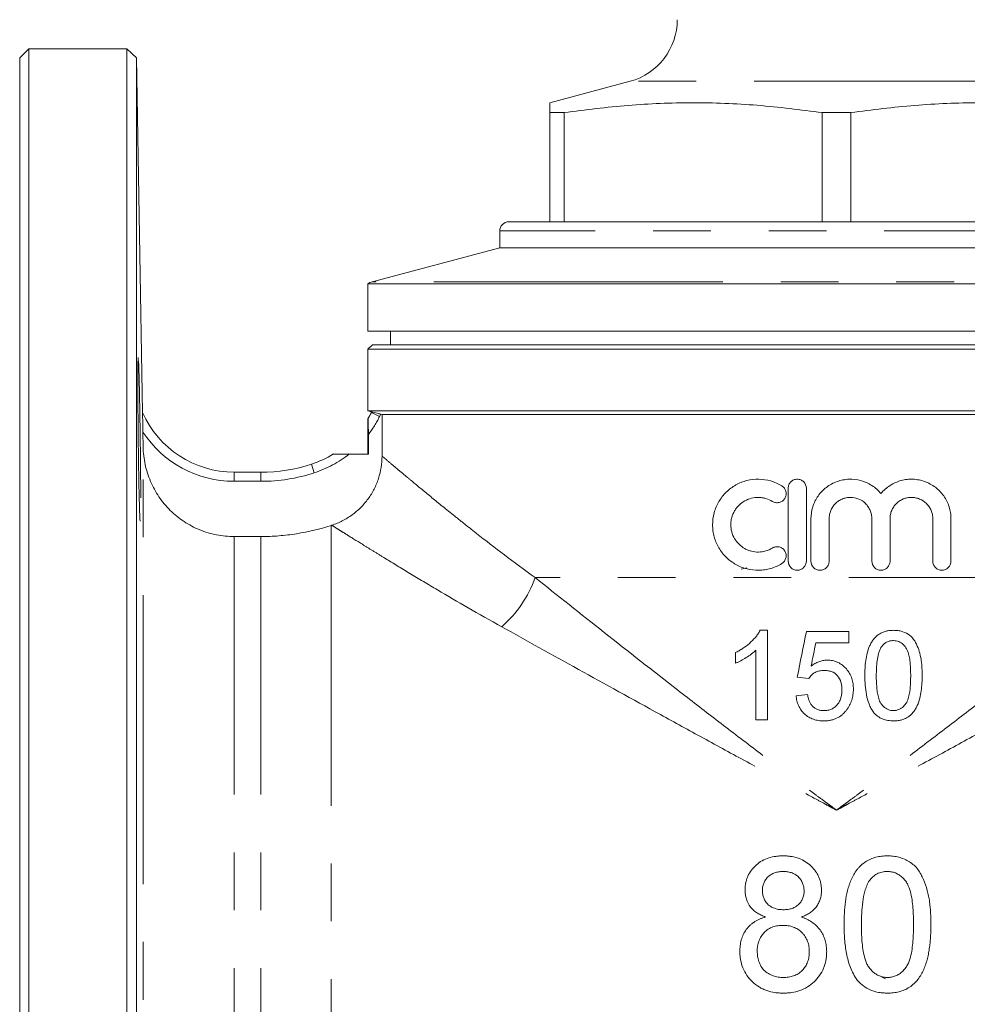
# Model space of a CAD drawing. Units: millimetres. Extents: x 182 to 217, y 91 to 253.
# Drawn here: x 182 to 202, y 205 to 227 of the extents above; entities that cross this region are included whole.
import ezdxf

# ---------------------------------------------------------------- set-up
doc = ezdxf.new("R2010")
doc.units = ezdxf.units.MM
doc.linetypes.add('PHANTOM', pattern=[12.7, 6.35, -1.27, 1.27, -1.27, 1.27, -1.27])

msp = doc.modelspace()

# ---------------------------------------------------------------- linework, layer by layer
at = {"color": 7, "linetype": 'Continuous', "lineweight": 15}
for p, q in [((181.787, 226.245), (181.587, 226.045)), ((183.944, 226.245), (181.787, 226.245)), ((181.787, 186.445), (181.787, 226.245)), ((184.151, 226.046), (183.944, 226.245)), ((183.944, 186.445), (183.944, 226.245)), ((181.587, 186.645), (181.587, 226.045)), ((184.287, 218.258), (184.151, 226.046)), ((184.151, 226.046), (184.151, 186.645)), ((195, 225.532), (193.237, 225.06)), ((193.552, 224.845), (193.237, 224.845)), ((193.237, 224.845), (193.237, 222.445)), ((193.552, 222.445), (193.552, 224.845)), ((199.223, 224.845), (199.223, 222.445)), ((199.852, 224.845), (199.223, 224.845)), ((199.852, 222.445), (199.852, 224.845)), ((206.737, 222.445), (192.337, 222.445)), ((192.137, 222.245), (192.137, 221.876)), ((192.137, 221.876), (189.334, 221.125)), ((206.937, 221.876), (192.137, 221.876)), ((189.237, 221.085), (189.237, 220.045)), ((189.237, 221.085), (209.837, 221.085)), ((189.237, 220.045), (199.537, 220.045)), ((189.737, 220.045), (189.737, 219.745)), ((199.537, 220.045), (209.837, 220.045)), ((189.337, 219.745), (189.237, 219.645)), ((209.737, 219.745), (189.337, 219.745)), ((189.237, 219.645), (189.237, 218.292)), ((209.837, 219.645), (189.237, 219.645)), ((184.287, 218.258), (184.287, 218.258)), ((189.237, 218.292), (189.322, 218.269)), ((189.237, 218.292), (199.537, 218.292)), ((189.317, 218.258), (189.323, 218.27)), ((189.521, 218.219), (189.55, 218.212)), ((209.525, 218.212), (189.55, 218.212)), ((189.55, 218.212), (189.55, 217.301)), ((199.537, 218.292), (209.837, 218.292)), ((189.237, 218.119), (189.237, 217.345)), ((184.294, 217.828), (184.3, 217.499)), ((189.249, 217.773), (189.249, 217.345)), ((189.249, 217.345), (188.831, 217.345)), ((186.3, 216.945), (186.888, 216.945)), ((198.475, 214.992), (198.475, 216.592)), ((198.875, 216.592), (198.875, 214.992)), ((198.975, 214.992), (198.975, 215.922)), ((199.375, 215.922), (199.375, 214.992)), ((200.314, 214.992), (200.314, 215.922)), ((200.714, 215.922), (200.714, 214.992)), ((201.653, 214.992), (201.653, 215.922)), ((202.053, 215.922), (202.053, 214.992)), ((186.3, 215.532), (186.888, 215.532)), ((198.019, 213.473), (197.857, 213.473)), ((199.807, 213.447), (198.875, 213.447)), ((199.081, 213.196), (199.807, 213.196)), ((197.767, 211.508), (198.019, 211.508)), ((200.614, 205.818), (200.511, 205.872))]:
    msp.add_line(p, q, dxfattribs=at)
at = {"color": 8, "linetype": 'PHANTOM', "lineweight": 0}
for p, q in [((204.075, 225.532), (195, 225.532)), ((206.937, 222.245), (192.137, 222.245)), ((209.741, 221.125), (189.334, 221.125)), ((184.287, 218.258), (184.287, 218.258)), ((189.317, 218.258), (189.496, 218.169)), ((189.521, 218.219), (189.496, 218.169)), ((184.3, 195.197), (184.3, 217.499)), ((186.3, 216.945), (186.3, 216.745)), ((186.888, 216.945), (186.888, 216.745)), ((187.999, 217.121), (188.061, 216.931)), ((186.888, 216.745), (186.3, 216.745)), ((188.431, 196.921), (188.431, 215.776)), ((186.3, 197.165), (186.3, 215.532)), ((186.888, 197.165), (186.888, 215.532)), ((206.161, 214.63), (192.913, 214.63))]:
    msp.add_line(p, q, dxfattribs=at)
at = {"color": 7, "linetype": 'Continuous', "lineweight": 15}
for centre, radius, start, end in [((194.637, 226.884), 1.4, 285, 0), ((192.337, 222.245), 0.2, 90, 180), ((189.437, 220.739), 0.4, 105, 120), ((186.3, 219.145), 2.199, 203.7719, 270), ((187.306, 219.257), 2.245, 329.5523, 333.5961), ((187.306, 219.257), 2.245, 287.9698, 301.6497), ((186.888, 220.545), 3.6, 270, 287.9698)]:
    msp.add_arc(centre, radius, start, end, dxfattribs=at)
at = {"color": 8, "linetype": 'PHANTOM', "lineweight": 0}
for centre, radius, start, end in [((187.306, 219.257), 2.445, 322.6321, 333.5961), ((186.3, 219.145), 2.399, 213.2988, 270), ((187.306, 219.257), 2.445, 287.9698, 308.589), ((186.888, 220.545), 3.8, 270, 287.9698), ((190.489, 215.486), 2.571, 311.1455, 340.5702)]:
    msp.add_arc(centre, radius, start, end, dxfattribs=at)
at = {"color": 7, "linetype": 'Continuous', "lineweight": 15}
for points, knots in [([(193.237, 225.053), (193.237, 225.055), (193.237, 225.07), (193.237, 225.006), (193.237, 224.899), (193.237, 224.845)], [0, 0, 0, 0, 0.081855, 0.540882, 1, 1, 1, 1]), ([(193.552, 224.845), (194.019, 224.904), (194.954, 225.022), (196.372, 225.078), (197.798, 225.025), (198.748, 224.905), (199.223, 224.845)], [0, 0, 0, 0, 0.248013, 0.495968, 0.747953, 1, 1, 1, 1]), ([(199.852, 224.845), (200.319, 224.904), (201.254, 225.022), (202.672, 225.078), (204.098, 225.025), (205.048, 224.905), (205.523, 224.845)], [0, 0, 0, 0, 0.248013, 0.495968, 0.747953, 1, 1, 1, 1]), ([(184.193, 219.458), (184.193, 219.458), (184.19, 219.492), (184.187, 219.372), (184.184, 219.09), (184.185, 218.622), (184.188, 218.053), (184.195, 217.437), (184.204, 216.848), (184.214, 216.346), (184.225, 216.007), (184.233, 215.848), (184.236, 215.874), (184.237, 215.88)], [0, 0, 0, 0, 0.001694, 0.109099, 0.216489, 0.32387, 0.431248, 0.538632, 0.646027, 0.753435, 0.860855, 0.968278, 1, 1, 1, 1]), ([(184.247, 216.386), (184.247, 216.544), (184.246, 216.858), (184.24, 217.458), (184.231, 218.07), (184.221, 218.642), (184.21, 219.088), (184.202, 219.349), (184.199, 219.382), (184.198, 219.39)], [0, 0, 0, 0, 0.158712, 0.317423, 0.476149, 0.634904, 0.793679, 0.952461, 1, 1, 1, 1]), ([(184.294, 217.828), (184.294, 217.87), (184.293, 217.911), (184.292, 217.993), (184.291, 218.033), (184.29, 218.113), (184.289, 218.151), (184.288, 218.203), (184.288, 218.22), (184.287, 218.246), (184.287, 218.257), (184.287, 218.258)], [0, 0, 0, 0, 0.25, 0.25, 0.5, 0.5, 0.75, 0.75, 0.875, 0.875, 1, 1, 1, 1]), ([(189.323, 218.27), (189.323, 218.27), (189.328, 218.269), (189.349, 218.264), (189.364, 218.26), (189.4, 218.251), (189.422, 218.245), (189.47, 218.233), (189.495, 218.226), (189.521, 218.219)], [0, 0, 0, 0, 0.25, 0.25, 0.5, 0.5, 0.75, 0.75, 1, 1, 1, 1]), ([(189.242, 218.119), (189.242, 218.12), (189.243, 218.116), (189.244, 218.1), (189.244, 218.088), (189.245, 218.062), (189.246, 218.048), (189.247, 218.017), (189.247, 218.001), (189.248, 217.951), (189.249, 217.916), (189.249, 217.845), (189.249, 217.809), (189.249, 217.773)], [0, 0, 0, 0, 0.125, 0.125, 0.25, 0.25, 0.375, 0.375, 0.5, 0.5, 0.75, 0.75, 1, 1, 1, 1]), ([(184.3, 217.499), (184.301, 217.434), (184.306, 217.369), (184.321, 217.24), (184.342, 217.113), (184.375, 216.988), (184.414, 216.865), (184.437, 216.804), (184.514, 216.624), (184.576, 216.511), (184.685, 216.352), (184.724, 216.3), (184.807, 216.2), (184.851, 216.152), (184.944, 216.061), (184.993, 216.018), (185.094, 215.936), (185.147, 215.897), (185.309, 215.79), (185.423, 215.73), (185.662, 215.632), (185.788, 215.594), (186.042, 215.544), (186.17, 215.532), (186.3, 215.532)], [0, 0, 0, 0, 0.0625, 0.0625, 0.125, 0.1875, 0.1875, 0.25, 0.25, 0.375, 0.375, 0.4375, 0.4375, 0.5, 0.5, 0.5625, 0.5625, 0.625, 0.625, 0.75, 0.75, 0.875, 0.875, 1, 1, 1, 1]), ([(188.831, 217.345), (188.795, 217.345), (188.759, 217.345), (188.689, 217.345), (188.654, 217.345), (188.588, 217.345), (188.556, 217.345), (188.517, 217.345), (188.506, 217.345), (188.489, 217.345), (188.484, 217.345), (188.484, 217.345)], [0, 0, 0, 0, 0.25, 0.25, 0.5, 0.5, 0.75, 0.75, 0.875, 0.875, 1, 1, 1, 1]), ([(189.55, 217.301), (189.55, 217.132), (189.524, 216.967), (189.446, 216.727), (189.414, 216.65), (189.338, 216.501), (189.295, 216.43), (189.221, 216.328), (189.194, 216.295), (189.14, 216.231), (189.111, 216.2), (189.023, 216.112), (188.96, 216.058), (188.824, 215.959), (188.752, 215.915), (188.603, 215.839), (188.525, 215.807), (188.445, 215.781)], [0, 0, 0, 0, 0.25, 0.25, 0.375, 0.375, 0.5, 0.5, 0.5625, 0.5625, 0.625, 0.625, 0.75, 0.75, 0.875, 0.875, 1, 1, 1, 1]), ([(198.335, 214.938), (198.258, 214.891), (198.177, 214.856), (198.05, 214.819), (198.006, 214.809), (197.919, 214.796), (197.875, 214.793), (197.744, 214.79), (197.655, 214.801), (197.528, 214.833), (197.486, 214.846), (197.405, 214.878), (197.365, 214.897), (197.25, 214.961), (197.18, 215.013), (197.085, 215.106), (197.055, 215.139), (197.001, 215.208), (196.976, 215.244), (196.909, 215.358), (196.873, 215.441), (196.838, 215.569), (196.829, 215.613), (196.817, 215.701), (196.814, 215.747), (196.814, 215.88), (196.826, 215.969), (196.873, 216.142), (196.907, 216.223), (196.975, 216.338), (197, 216.375), (197.055, 216.444), (197.084, 216.477), (197.147, 216.538), (197.18, 216.567), (197.251, 216.62), (197.288, 216.643), (197.364, 216.686), (197.403, 216.705), (197.485, 216.737), (197.527, 216.751), (197.654, 216.783), (197.741, 216.793), (197.919, 216.79), (198.006, 216.777), (198.133, 216.741), (198.175, 216.725), (198.257, 216.689), (198.296, 216.669), (198.335, 216.646)], [0, 0, 0, 0, 0.0625, 0.0625, 0.09375, 0.09375, 0.125, 0.125, 0.1875, 0.1875, 0.21875, 0.21875, 0.25, 0.25, 0.3125, 0.3125, 0.34375, 0.34375, 0.375, 0.375, 0.4375, 0.4375, 0.46875, 0.46875, 0.5, 0.5, 0.5625, 0.5625, 0.625, 0.625, 0.65625, 0.65625, 0.6875, 0.6875, 0.71875, 0.71875, 0.75, 0.75, 0.78125, 0.78125, 0.8125, 0.8125, 0.875, 0.875, 0.9375, 0.9375, 0.96875, 0.96875, 1, 1, 1, 1]), ([(198.475, 216.592), (198.475, 216.618), (198.48, 216.644), (198.5, 216.693), (198.515, 216.715), (198.552, 216.752), (198.574, 216.767), (198.622, 216.787), (198.648, 216.792), (198.7, 216.792), (198.727, 216.787), (198.775, 216.767), (198.797, 216.752), (198.853, 216.696), (198.875, 216.645), (198.875, 216.592)], [0, 0, 0, 0, 0.125, 0.125, 0.25, 0.25, 0.375, 0.375, 0.5, 0.5, 0.625, 0.625, 0.75, 0.75, 1, 1, 1, 1]), ([(198.975, 215.922), (198.975, 216.012), (198.988, 216.099), (199.028, 216.227), (199.045, 216.268), (199.084, 216.348), (199.107, 216.386), (199.158, 216.458), (199.187, 216.493), (199.248, 216.557), (199.281, 216.586), (199.351, 216.64), (199.389, 216.665), (199.467, 216.707), (199.508, 216.725), (199.591, 216.755), (199.634, 216.767), (199.722, 216.784), (199.766, 216.789), (199.898, 216.795), (199.988, 216.784), (200.116, 216.749), (200.157, 216.735), (200.239, 216.698), (200.278, 216.677), (200.352, 216.629), (200.388, 216.603), (200.454, 216.544), (200.485, 216.511), (200.514, 216.477)], [0, 0, 0, 0, 0.125, 0.125, 0.1875, 0.1875, 0.25, 0.25, 0.3125, 0.3125, 0.375, 0.375, 0.4375, 0.4375, 0.5, 0.5, 0.5625, 0.5625, 0.625, 0.625, 0.75, 0.75, 0.8125, 0.8125, 0.875, 0.875, 0.9375, 0.9375, 1, 1, 1, 1]), ([(200.514, 216.477), (200.571, 216.547), (200.638, 216.605), (200.751, 216.678), (200.791, 216.699), (200.872, 216.735), (200.913, 216.75), (200.999, 216.773), (201.043, 216.782), (201.131, 216.791), (201.175, 216.793), (201.263, 216.789), (201.308, 216.784), (201.394, 216.767), (201.436, 216.755), (201.519, 216.726), (201.56, 216.707), (201.637, 216.665), (201.674, 216.641), (201.779, 216.562), (201.842, 216.497), (201.918, 216.389), (201.941, 216.351), (201.981, 216.271), (201.998, 216.229), (202.025, 216.144), (202.035, 216.101), (202.049, 216.013), (202.053, 215.967), (202.053, 215.922)], [0, 0, 0, 0, 0.125, 0.125, 0.1875, 0.1875, 0.25, 0.25, 0.3125, 0.3125, 0.375, 0.375, 0.4375, 0.4375, 0.5, 0.5, 0.5625, 0.5625, 0.625, 0.625, 0.75, 0.75, 0.8125, 0.8125, 0.875, 0.875, 0.9375, 0.9375, 1, 1, 1, 1]), ([(198.335, 216.646), (198.357, 216.632), (198.377, 216.614), (198.407, 216.571), (198.419, 216.547), (198.431, 216.496), (198.432, 216.469), (198.424, 216.418), (198.415, 216.392), (198.387, 216.348), (198.369, 216.328), (198.327, 216.297), (198.303, 216.286), (198.251, 216.274), (198.225, 216.273), (198.174, 216.281), (198.149, 216.29), (198.126, 216.304)], [0, 0, 0, 0, 0.125, 0.125, 0.25, 0.25, 0.375, 0.375, 0.5, 0.5, 0.625, 0.625, 0.75, 0.75, 0.875, 0.875, 1, 1, 1, 1]), ([(198.126, 216.304), (198.081, 216.332), (198.032, 216.353), (197.956, 216.375), (197.93, 216.381), (197.878, 216.389), (197.851, 216.391), (197.773, 216.393), (197.719, 216.387), (197.618, 216.361), (197.568, 216.342), (197.476, 216.29), (197.434, 216.259), (197.377, 216.204), (197.359, 216.184), (197.326, 216.142), (197.311, 216.12), (197.271, 216.052), (197.249, 216.002), (197.228, 215.925), (197.223, 215.899), (197.216, 215.846), (197.214, 215.819), (197.214, 215.739), (197.221, 215.686), (197.249, 215.582), (197.27, 215.533), (197.311, 215.464), (197.326, 215.442), (197.358, 215.4), (197.376, 215.381), (197.433, 215.325), (197.476, 215.293), (197.544, 215.255), (197.568, 215.244), (197.617, 215.224), (197.643, 215.216), (197.719, 215.197), (197.771, 215.191), (197.878, 215.193), (197.93, 215.201), (198.031, 215.23), (198.081, 215.252), (198.126, 215.28)], [0, 0, 0, 0, 0.0625, 0.0625, 0.09375, 0.09375, 0.125, 0.125, 0.1875, 0.1875, 0.25, 0.25, 0.3125, 0.3125, 0.34375, 0.34375, 0.375, 0.375, 0.4375, 0.4375, 0.46875, 0.46875, 0.5, 0.5, 0.5625, 0.5625, 0.625, 0.625, 0.65625, 0.65625, 0.6875, 0.6875, 0.75, 0.75, 0.78125, 0.78125, 0.8125, 0.8125, 0.875, 0.875, 0.9375, 0.9375, 1, 1, 1, 1]), ([(200.314, 215.922), (200.314, 215.953), (200.311, 215.984), (200.299, 216.044), (200.29, 216.074), (200.266, 216.13), (200.252, 216.157), (200.218, 216.208), (200.198, 216.233), (200.133, 216.298), (200.081, 216.333), (199.968, 216.379), (199.906, 216.392), (199.814, 216.392), (199.783, 216.389), (199.723, 216.377), (199.693, 216.368), (199.637, 216.345), (199.609, 216.33), (199.558, 216.296), (199.534, 216.277), (199.49, 216.233), (199.471, 216.209), (199.437, 216.158), (199.422, 216.131), (199.399, 216.074), (199.39, 216.044), (199.378, 215.984), (199.375, 215.953), (199.375, 215.922)], [0, 0, 0, 0, 0.0625, 0.0625, 0.125, 0.125, 0.1875, 0.1875, 0.25, 0.25, 0.375, 0.375, 0.5, 0.5, 0.5625, 0.5625, 0.625, 0.625, 0.6875, 0.6875, 0.75, 0.75, 0.8125, 0.8125, 0.875, 0.875, 0.9375, 0.9375, 1, 1, 1, 1]), ([(201.653, 215.922), (201.653, 215.953), (201.65, 215.984), (201.638, 216.045), (201.629, 216.075), (201.605, 216.132), (201.59, 216.159), (201.556, 216.21), (201.536, 216.234), (201.471, 216.298), (201.419, 216.333), (201.335, 216.368), (201.305, 216.377), (201.245, 216.389), (201.215, 216.392), (201.154, 216.392), (201.123, 216.389), (201.063, 216.377), (201.034, 216.369), (200.977, 216.345), (200.95, 216.331), (200.899, 216.297), (200.875, 216.278), (200.831, 216.234), (200.811, 216.21), (200.777, 216.159), (200.762, 216.132), (200.738, 216.075), (200.729, 216.045), (200.717, 215.985), (200.714, 215.953), (200.714, 215.922)], [0, 0, 0, 0, 0.0625, 0.0625, 0.125, 0.125, 0.1875, 0.1875, 0.25, 0.25, 0.375, 0.375, 0.4375, 0.4375, 0.5, 0.5, 0.5625, 0.5625, 0.625, 0.625, 0.6875, 0.6875, 0.75, 0.75, 0.8125, 0.8125, 0.875, 0.875, 0.9375, 0.9375, 1, 1, 1, 1]), ([(186.888, 215.532), (187.019, 215.532), (187.15, 215.537), (187.412, 215.558), (187.543, 215.573), (187.931, 215.635), (188.184, 215.696), (188.431, 215.776)], [0, 0, 0, 0, 0.25, 0.25, 0.5, 0.5, 1, 1, 1, 1]), ([(198.126, 215.28), (198.149, 215.293), (198.173, 215.302), (198.225, 215.31), (198.252, 215.309), (198.302, 215.297), (198.326, 215.286), (198.369, 215.256), (198.387, 215.236), (198.414, 215.192), (198.424, 215.166), (198.432, 215.114), (198.431, 215.088), (198.413, 215.011), (198.38, 214.966), (198.335, 214.938)], [0, 0, 0, 0, 0.125, 0.125, 0.25, 0.25, 0.375, 0.375, 0.5, 0.5, 0.625, 0.625, 0.75, 0.75, 1, 1, 1, 1]), ([(198.875, 214.992), (198.875, 214.965), (198.869, 214.939), (198.849, 214.891), (198.834, 214.869), (198.797, 214.832), (198.775, 214.817), (198.727, 214.797), (198.701, 214.792), (198.649, 214.792), (198.622, 214.797), (198.574, 214.817), (198.552, 214.832), (198.496, 214.887), (198.475, 214.939), (198.475, 214.992)], [0, 0, 0, 0, 0.125, 0.125, 0.25, 0.25, 0.375, 0.375, 0.5, 0.5, 0.625, 0.625, 0.75, 0.75, 1, 1, 1, 1]), ([(199.375, 214.992), (199.375, 214.965), (199.369, 214.939), (199.349, 214.891), (199.334, 214.869), (199.297, 214.832), (199.275, 214.817), (199.227, 214.797), (199.201, 214.792), (199.149, 214.792), (199.122, 214.797), (199.074, 214.817), (199.052, 214.832), (198.996, 214.888), (198.975, 214.939), (198.975, 214.992)], [0, 0, 0, 0, 0.125, 0.125, 0.25, 0.25, 0.375, 0.375, 0.5, 0.5, 0.625, 0.625, 0.75, 0.75, 1, 1, 1, 1]), ([(200.714, 214.992), (200.714, 214.965), (200.708, 214.939), (200.688, 214.891), (200.673, 214.869), (200.637, 214.832), (200.614, 214.817), (200.566, 214.797), (200.54, 214.792), (200.488, 214.792), (200.462, 214.797), (200.413, 214.817), (200.391, 214.831), (200.335, 214.887), (200.314, 214.939), (200.314, 214.992)], [0, 0, 0, 0, 0.125, 0.125, 0.25, 0.25, 0.375, 0.375, 0.5, 0.5, 0.625, 0.625, 0.75, 0.75, 1, 1, 1, 1]), ([(202.053, 214.992), (202.053, 214.965), (202.047, 214.939), (202.027, 214.89), (202.012, 214.868), (201.975, 214.831), (201.953, 214.817), (201.905, 214.797), (201.879, 214.792), (201.827, 214.792), (201.802, 214.797), (201.753, 214.816), (201.731, 214.831), (201.694, 214.868), (201.679, 214.89), (201.658, 214.939), (201.653, 214.965), (201.653, 214.992)], [0, 0, 0, 0, 0.125, 0.125, 0.25, 0.25, 0.375, 0.375, 0.5, 0.5, 0.625, 0.625, 0.75, 0.75, 0.875, 0.875, 1, 1, 1, 1]), ([(197.566, 214.847), (197.546, 214.842), (197.504, 214.83), (197.463, 214.819), (197.442, 214.813)], [0, 0, 0, 0, 0.499606, 1, 1, 1, 1]), ([(197.857, 213.473), (197.842, 213.445), (197.827, 213.417), (197.793, 213.366), (197.774, 213.341), (197.715, 213.27), (197.67, 213.227), (197.577, 213.145), (197.527, 213.107), (197.449, 213.056), (197.423, 213.04), (197.369, 213.01), (197.341, 212.996), (197.314, 212.982)], [0, 0, 0, 0, 0.125, 0.125, 0.25, 0.25, 0.5, 0.5, 0.75, 0.75, 0.875, 0.875, 1, 1, 1, 1]), ([(198.019, 211.508), (198.019, 211.671), (198.019, 211.834), (198.019, 212.161), (198.019, 212.325), (198.019, 212.817), (198.019, 213.145), (198.019, 213.473)], [0, 0, 0, 0, 0.25, 0.25, 0.5, 0.5, 1, 1, 1, 1]), ([(200.789, 213.473), (200.762, 213.472), (200.734, 213.471), (200.679, 213.465), (200.652, 213.46), (200.598, 213.447), (200.572, 213.438), (200.52, 213.416), (200.496, 213.403), (200.449, 213.373), (200.427, 213.355), (200.386, 213.317), (200.367, 213.297), (200.333, 213.252), (200.317, 213.229), (200.289, 213.181), (200.276, 213.156), (200.242, 213.08), (200.225, 213.027), (200.197, 212.919), (200.187, 212.864), (200.173, 212.754), (200.167, 212.699), (200.161, 212.588), (200.16, 212.533), (200.16, 212.477)], [0, 0, 0, 0, 0.0625, 0.0625, 0.125, 0.125, 0.1875, 0.1875, 0.25, 0.25, 0.3125, 0.3125, 0.375, 0.375, 0.4375, 0.4375, 0.5, 0.5, 0.625, 0.625, 0.75, 0.75, 0.875, 0.875, 1, 1, 1, 1]), ([(201.419, 212.477), (201.419, 212.532), (201.418, 212.587), (201.412, 212.697), (201.408, 212.752), (201.393, 212.86), (201.382, 212.914), (201.353, 213.021), (201.335, 213.075), (201.291, 213.178), (201.265, 213.228), (201.198, 213.319), (201.156, 213.357), (201.061, 213.417), (201.009, 213.438), (200.928, 213.46), (200.9, 213.465), (200.845, 213.471), (200.817, 213.472), (200.789, 213.473)], [0, 0, 0, 0, 0.125, 0.125, 0.25, 0.25, 0.375, 0.375, 0.5, 0.5, 0.625, 0.625, 0.75, 0.75, 0.875, 0.875, 0.9375, 0.9375, 1, 1, 1, 1]), ([(199.807, 213.196), (199.807, 213.238), (199.807, 213.28), (199.807, 213.364), (199.807, 213.405), (199.807, 213.447)], [0, 0, 0, 0, 0.5, 0.5, 1, 1, 1, 1]), ([(200.525, 213.111), (200.541, 213.131), (200.558, 213.151), (200.595, 213.184), (200.616, 213.199), (200.661, 213.223), (200.685, 213.232), (200.723, 213.241), (200.735, 213.243), (200.761, 213.245), (200.774, 213.246), (200.787, 213.246)], [0, 0, 0, 0, 0.25, 0.25, 0.5, 0.5, 0.75, 0.75, 0.875, 0.875, 1, 1, 1, 1]), ([(200.787, 213.246), (200.807, 213.245), (200.827, 213.244), (200.866, 213.238), (200.885, 213.232), (200.942, 213.21), (200.975, 213.188), (201.034, 213.133), (201.059, 213.101), (201.098, 213.03), (201.111, 212.992), (201.132, 212.915), (201.14, 212.875), (201.151, 212.796), (201.155, 212.756), (201.162, 212.677), (201.164, 212.637), (201.167, 212.557), (201.167, 212.518), (201.167, 212.478)], [0, 0, 0, 0, 0.0625, 0.0625, 0.125, 0.125, 0.25, 0.25, 0.375, 0.375, 0.5, 0.5, 0.625, 0.625, 0.75, 0.75, 0.875, 0.875, 1, 1, 1, 1]), ([(197.314, 212.749), (197.335, 212.758), (197.355, 212.766), (197.396, 212.785), (197.416, 212.795), (197.475, 212.827), (197.514, 212.85), (197.591, 212.897), (197.628, 212.923), (197.683, 212.964), (197.7, 212.978), (197.734, 213.007), (197.751, 213.023), (197.767, 213.039)], [0, 0, 0, 0, 0.125, 0.125, 0.25, 0.25, 0.5, 0.5, 0.75, 0.75, 0.875, 0.875, 1, 1, 1, 1]), ([(197.767, 213.039), (197.767, 212.783), (197.767, 212.527), (197.767, 212.017), (197.767, 211.761), (197.767, 211.508)], [0, 0, 0, 0, 0.5, 0.5, 1, 1, 1, 1]), ([(200.412, 212.478), (200.412, 212.532), (200.413, 212.586), (200.418, 212.695), (200.423, 212.749), (200.437, 212.857), (200.447, 212.91), (200.469, 212.989), (200.478, 213.014), (200.498, 213.064), (200.511, 213.088), (200.525, 213.111)], [0, 0, 0, 0, 0.25, 0.25, 0.5, 0.5, 0.75, 0.75, 0.875, 0.875, 1, 1, 1, 1]), ([(197.314, 212.982), (197.314, 212.943), (197.314, 212.904), (197.314, 212.827), (197.314, 212.788), (197.314, 212.749)], [0, 0, 0, 0, 0.5, 0.5, 1, 1, 1, 1]), ([(199.331, 212.818), (199.315, 212.817), (199.3, 212.817), (199.268, 212.814), (199.252, 212.812), (199.205, 212.803), (199.175, 212.794), (199.116, 212.771), (199.087, 212.757), (199.032, 212.725), (199.007, 212.706), (198.981, 212.687)], [0, 0, 0, 0, 0.125, 0.125, 0.25, 0.25, 0.5, 0.5, 0.75, 0.75, 1, 1, 1, 1]), ([(199.908, 212.182), (199.907, 212.222), (199.906, 212.261), (199.895, 212.339), (199.885, 212.378), (199.861, 212.453), (199.845, 212.491), (199.806, 212.56), (199.782, 212.593), (199.729, 212.654), (199.7, 212.681), (199.637, 212.73), (199.602, 212.752), (199.529, 212.786), (199.491, 212.798), (199.432, 212.81), (199.412, 212.813), (199.372, 212.817), (199.352, 212.817), (199.331, 212.818)], [0, 0, 0, 0, 0.125, 0.125, 0.25, 0.25, 0.375, 0.375, 0.5, 0.5, 0.625, 0.625, 0.75, 0.75, 0.875, 0.875, 0.9375, 0.9375, 1, 1, 1, 1]), ([(198.926, 212.415), (198.935, 212.429), (198.945, 212.442), (198.965, 212.467), (198.977, 212.479), (199.013, 212.513), (199.04, 212.532), (199.098, 212.564), (199.13, 212.575), (199.179, 212.585), (199.195, 212.587), (199.228, 212.59), (199.245, 212.591), (199.262, 212.591)], [0, 0, 0, 0, 0.125, 0.125, 0.25, 0.25, 0.5, 0.5, 0.75, 0.75, 0.875, 0.875, 1, 1, 1, 1]), ([(199.262, 212.591), (199.289, 212.59), (199.317, 212.589), (199.37, 212.582), (199.397, 212.575), (199.475, 212.549), (199.523, 212.517), (199.594, 212.433), (199.62, 212.383), (199.643, 212.304), (199.648, 212.276), (199.655, 212.222), (199.656, 212.194), (199.656, 212.167)], [0, 0, 0, 0, 0.125, 0.125, 0.25, 0.25, 0.5, 0.5, 0.75, 0.75, 0.875, 0.875, 1, 1, 1, 1]), ([(200.16, 212.477), (200.161, 212.407), (200.162, 212.337), (200.173, 212.198), (200.182, 212.128), (200.208, 211.99), (200.226, 211.923), (200.264, 211.824), (200.278, 211.792), (200.311, 211.73), (200.331, 211.701), (200.351, 211.672)], [0, 0, 0, 0, 0.25, 0.25, 0.5, 0.5, 0.75, 0.75, 0.875, 0.875, 1, 1, 1, 1]), ([(200.789, 211.71), (200.769, 211.71), (200.749, 211.711), (200.71, 211.719), (200.691, 211.724), (200.635, 211.747), (200.601, 211.771), (200.543, 211.826), (200.517, 211.857), (200.489, 211.91), (200.481, 211.929), (200.467, 211.966), (200.462, 211.985), (200.446, 212.043), (200.439, 212.082), (200.427, 212.161), (200.423, 212.2), (200.414, 212.319), (200.412, 212.398), (200.412, 212.478)], [0, 0, 0, 0, 0.0625, 0.0625, 0.125, 0.125, 0.25, 0.25, 0.375, 0.375, 0.4375, 0.4375, 0.5, 0.5, 0.625, 0.625, 0.75, 0.75, 1, 1, 1, 1]), ([(201.167, 212.478), (201.167, 212.438), (201.167, 212.397), (201.164, 212.317), (201.162, 212.277), (201.152, 212.158), (201.142, 212.078), (201.111, 211.963), (201.098, 211.925), (201.061, 211.856), (201.035, 211.825), (200.992, 211.784), (200.977, 211.772), (200.944, 211.75), (200.926, 211.74), (200.889, 211.725), (200.87, 211.719), (200.83, 211.711), (200.81, 211.71), (200.789, 211.71)], [0, 0, 0, 0, 0.125, 0.125, 0.25, 0.25, 0.5, 0.5, 0.625, 0.625, 0.75, 0.75, 0.8125, 0.8125, 0.875, 0.875, 0.9375, 0.9375, 1, 1, 1, 1]), ([(200.789, 211.483), (200.818, 211.483), (200.846, 211.484), (200.901, 211.491), (200.928, 211.496), (200.982, 211.509), (201.009, 211.518), (201.06, 211.54), (201.085, 211.553), (201.131, 211.583), (201.153, 211.6), (201.194, 211.638), (201.212, 211.659), (201.246, 211.702), (201.262, 211.725), (201.29, 211.773), (201.302, 211.798), (201.336, 211.873), (201.353, 211.926), (201.381, 212.033), (201.391, 212.088), (201.407, 212.198), (201.411, 212.254), (201.418, 212.365), (201.419, 212.421), (201.419, 212.477)], [0, 0, 0, 0, 0.0625, 0.0625, 0.125, 0.125, 0.1875, 0.1875, 0.25, 0.25, 0.3125, 0.3125, 0.375, 0.375, 0.4375, 0.4375, 0.5, 0.5, 0.625, 0.625, 0.75, 0.75, 0.875, 0.875, 1, 1, 1, 1]), ([(199.656, 212.167), (199.656, 212.139), (199.655, 212.11), (199.648, 212.054), (199.643, 212.027), (199.628, 211.972), (199.618, 211.945), (199.593, 211.894), (199.578, 211.87), (199.543, 211.825), (199.524, 211.804), (199.49, 211.778), (199.479, 211.77), (199.454, 211.754), (199.441, 211.748), (199.402, 211.731), (199.375, 211.723), (199.332, 211.714), (199.318, 211.713), (199.289, 211.71), (199.275, 211.71), (199.261, 211.71)], [0, 0, 0, 0, 0.125, 0.125, 0.25, 0.25, 0.375, 0.375, 0.5, 0.5, 0.625, 0.625, 0.6875, 0.6875, 0.75, 0.75, 0.875, 0.875, 0.9375, 0.9375, 1, 1, 1, 1]), ([(199.758, 211.721), (199.77, 211.738), (199.782, 211.755), (199.805, 211.789), (199.815, 211.807), (199.844, 211.862), (199.86, 211.9), (199.884, 211.977), (199.893, 212.018), (199.902, 212.079), (199.905, 212.099), (199.907, 212.141), (199.908, 212.161), (199.908, 212.182)], [0, 0, 0, 0, 0.125, 0.125, 0.25, 0.25, 0.5, 0.5, 0.75, 0.75, 0.875, 0.875, 1, 1, 1, 1]), ([(198.649, 212.037), (198.651, 212.018), (198.653, 211.999), (198.659, 211.962), (198.663, 211.943), (198.676, 211.889), (198.688, 211.853), (198.719, 211.784), (198.738, 211.751), (198.782, 211.689), (198.807, 211.661), (198.863, 211.609), (198.894, 211.586), (198.943, 211.557), (198.96, 211.548), (198.995, 211.531), (199.013, 211.524), (199.067, 211.506), (199.105, 211.497), (199.162, 211.488), (199.181, 211.486), (199.22, 211.484), (199.24, 211.483), (199.259, 211.483)], [0, 0, 0, 0, 0.0625, 0.0625, 0.125, 0.125, 0.25, 0.25, 0.375, 0.375, 0.5, 0.5, 0.625, 0.625, 0.6875, 0.6875, 0.75, 0.75, 0.875, 0.875, 0.9375, 0.9375, 1, 1, 1, 1]), ([(199.261, 211.71), (199.237, 211.71), (199.214, 211.711), (199.168, 211.718), (199.145, 211.724), (199.101, 211.741), (199.08, 211.751), (199.041, 211.777), (199.023, 211.793), (198.992, 211.827), (198.978, 211.845), (198.954, 211.885), (198.944, 211.906), (198.927, 211.949), (198.92, 211.971), (198.909, 212.016), (198.905, 212.039), (198.901, 212.062)], [0, 0, 0, 0, 0.125, 0.125, 0.25, 0.25, 0.375, 0.375, 0.5, 0.5, 0.625, 0.625, 0.75, 0.75, 0.875, 0.875, 1, 1, 1, 1]), ([(199.259, 211.483), (199.283, 211.483), (199.307, 211.484), (199.355, 211.488), (199.379, 211.492), (199.425, 211.501), (199.449, 211.507), (199.495, 211.522), (199.517, 211.531), (199.582, 211.562), (199.622, 211.587), (199.677, 211.633), (199.695, 211.649), (199.727, 211.684), (199.743, 211.703), (199.758, 211.721)], [0, 0, 0, 0, 0.125, 0.125, 0.25, 0.25, 0.375, 0.375, 0.5, 0.5, 0.75, 0.75, 0.875, 0.875, 1, 1, 1, 1]), ([(200.351, 211.672), (200.364, 211.657), (200.378, 211.641), (200.408, 211.613), (200.424, 211.6), (200.474, 211.563), (200.51, 211.542), (200.586, 211.511), (200.626, 211.5), (200.707, 211.486), (200.748, 211.484), (200.789, 211.483)], [0, 0, 0, 0, 0.125, 0.125, 0.25, 0.25, 0.5, 0.5, 0.75, 0.75, 1, 1, 1, 1]), ([(197.528, 207.768), (197.528, 207.794), (197.529, 207.82), (197.534, 207.872), (197.537, 207.898), (197.548, 207.949), (197.554, 207.974), (197.57, 208.024), (197.579, 208.048), (197.611, 208.12), (197.638, 208.164), (197.7, 208.248), (197.737, 208.287), (197.816, 208.355), (197.858, 208.386), (197.951, 208.438), (197.999, 208.458), (198.1, 208.49), (198.152, 208.501), (198.23, 208.512), (198.257, 208.515), (198.31, 208.518), (198.336, 208.518), (198.363, 208.519)], [0, 0, 0, 0, 0.0625, 0.0625, 0.125, 0.125, 0.1875, 0.1875, 0.25, 0.25, 0.375, 0.375, 0.5, 0.5, 0.625, 0.625, 0.75, 0.75, 0.875, 0.875, 0.9375, 0.9375, 1, 1, 1, 1]), ([(198.363, 208.519), (198.389, 208.518), (198.416, 208.518), (198.469, 208.515), (198.495, 208.512), (198.573, 208.501), (198.625, 208.49), (198.726, 208.458), (198.776, 208.436), (198.868, 208.385), (198.911, 208.354), (198.991, 208.284), (199.028, 208.245), (199.076, 208.182), (199.091, 208.16), (199.119, 208.115), (199.131, 208.091), (199.154, 208.043), (199.163, 208.018), (199.179, 207.968), (199.186, 207.943), (199.197, 207.892), (199.201, 207.865), (199.206, 207.812), (199.206, 207.785), (199.207, 207.758)], [0, 0, 0, 0, 0.0625, 0.0625, 0.125, 0.125, 0.25, 0.25, 0.375, 0.375, 0.5, 0.5, 0.625, 0.625, 0.6875, 0.6875, 0.75, 0.75, 0.8125, 0.8125, 0.875, 0.875, 0.9375, 0.9375, 1, 1, 1, 1]), ([(199.703, 207.01), (199.704, 207.094), (199.705, 207.179), (199.714, 207.346), (199.722, 207.429), (199.744, 207.593), (199.759, 207.675), (199.789, 207.796), (199.801, 207.836), (199.828, 207.916), (199.842, 207.956), (199.877, 208.034), (199.896, 208.071), (199.938, 208.144), (199.962, 208.179), (200, 208.23), (200.013, 208.247), (200.042, 208.278), (200.057, 208.293), (200.103, 208.337), (200.136, 208.363), (200.206, 208.41), (200.244, 208.43), (200.322, 208.465), (200.362, 208.478), (200.445, 208.499), (200.487, 208.507), (200.572, 208.517), (200.614, 208.518), (200.657, 208.519)], [0, 0, 0, 0, 0.125, 0.125, 0.25, 0.25, 0.375, 0.375, 0.4375, 0.4375, 0.5, 0.5, 0.5625, 0.5625, 0.625, 0.625, 0.65625, 0.65625, 0.6875, 0.6875, 0.75, 0.75, 0.8125, 0.8125, 0.875, 0.875, 0.9375, 0.9375, 1, 1, 1, 1]), ([(200.657, 208.519), (200.7, 208.518), (200.742, 208.516), (200.826, 208.507), (200.867, 208.499), (200.948, 208.478), (200.989, 208.464), (201.067, 208.43), (201.105, 208.411), (201.176, 208.366), (201.21, 208.34), (201.273, 208.283), (201.301, 208.252), (201.351, 208.184), (201.374, 208.148), (201.414, 208.074), (201.432, 208.036), (201.482, 207.92), (201.509, 207.841), (201.543, 207.719), (201.553, 207.678), (201.57, 207.596), (201.577, 207.554), (201.594, 207.43), (201.6, 207.346), (201.61, 207.179), (201.611, 207.094), (201.611, 207.01)], [0, 0, 0, 0, 0.0625, 0.0625, 0.125, 0.125, 0.1875, 0.1875, 0.25, 0.25, 0.3125, 0.3125, 0.375, 0.375, 0.4375, 0.4375, 0.5, 0.5, 0.625, 0.625, 0.6875, 0.6875, 0.75, 0.75, 0.875, 0.875, 1, 1, 1, 1]), ([(198.367, 208.175), (198.353, 208.175), (198.339, 208.175), (198.31, 208.173), (198.296, 208.172), (198.253, 208.166), (198.225, 208.161), (198.17, 208.145), (198.143, 208.134), (198.093, 208.106), (198.069, 208.09), (198.025, 208.052), (198.006, 208.031), (197.972, 207.985), (197.957, 207.96), (197.933, 207.908), (197.924, 207.881), (197.912, 207.824), (197.911, 207.795), (197.909, 207.766)], [0, 0, 0, 0, 0.0625, 0.0625, 0.125, 0.125, 0.25, 0.25, 0.375, 0.375, 0.5, 0.5, 0.625, 0.625, 0.75, 0.75, 0.875, 0.875, 1, 1, 1, 1]), ([(198.825, 207.748), (198.824, 207.778), (198.822, 207.807), (198.813, 207.864), (198.804, 207.892), (198.782, 207.946), (198.767, 207.972), (198.734, 208.02), (198.714, 208.042), (198.672, 208.083), (198.648, 208.1), (198.597, 208.129), (198.57, 208.141), (198.513, 208.16), (198.485, 208.165), (198.441, 208.172), (198.426, 208.173), (198.397, 208.175), (198.382, 208.175), (198.367, 208.175)], [0, 0, 0, 0, 0.125, 0.125, 0.25, 0.25, 0.375, 0.375, 0.5, 0.5, 0.625, 0.625, 0.75, 0.75, 0.875, 0.875, 0.9375, 0.9375, 1, 1, 1, 1]), ([(200.653, 208.175), (200.634, 208.175), (200.614, 208.174), (200.576, 208.171), (200.557, 208.167), (200.5, 208.154), (200.463, 208.141), (200.412, 208.114), (200.396, 208.103), (200.365, 208.082), (200.349, 208.07), (200.306, 208.031), (200.281, 208.001), (200.257, 207.971)], [0, 0, 0, 0, 0.125, 0.125, 0.25, 0.25, 0.5, 0.5, 0.625, 0.625, 0.75, 0.75, 1, 1, 1, 1]), ([(201.23, 207.011), (201.229, 207.072), (201.229, 207.133), (201.225, 207.254), (201.221, 207.314), (201.206, 207.496), (201.192, 207.616), (201.144, 207.791), (201.124, 207.848), (201.081, 207.928), (201.064, 207.954), (201.026, 208.001), (201.006, 208.024), (200.962, 208.066), (200.938, 208.085), (200.887, 208.117), (200.86, 208.132), (200.803, 208.154), (200.774, 208.162), (200.714, 208.173), (200.684, 208.174), (200.653, 208.175)], [0, 0, 0, 0, 0.125, 0.125, 0.25, 0.25, 0.5, 0.5, 0.625, 0.625, 0.6875, 0.6875, 0.75, 0.75, 0.8125, 0.8125, 0.875, 0.875, 0.9375, 0.9375, 1, 1, 1, 1]), ([(200.257, 207.971), (200.246, 207.954), (200.236, 207.936), (200.216, 207.9), (200.208, 207.881), (200.185, 207.825), (200.172, 207.786), (200.139, 207.668), (200.124, 207.587), (200.102, 207.424), (200.095, 207.341), (200.087, 207.177), (200.086, 207.094), (200.085, 207.011)], [0, 0, 0, 0, 0.0625, 0.0625, 0.125, 0.125, 0.25, 0.25, 0.5, 0.5, 0.75, 0.75, 1, 1, 1, 1]), ([(197.978, 207.175), (197.947, 207.187), (197.916, 207.199), (197.856, 207.227), (197.827, 207.243), (197.771, 207.278), (197.744, 207.298), (197.693, 207.342), (197.67, 207.367), (197.608, 207.445), (197.576, 207.506), (197.546, 207.601), (197.539, 207.634), (197.53, 207.701), (197.529, 207.734), (197.528, 207.768)], [0, 0, 0, 0, 0.125, 0.125, 0.25, 0.25, 0.375, 0.375, 0.5, 0.5, 0.75, 0.75, 0.875, 0.875, 1, 1, 1, 1]), ([(197.909, 207.766), (197.91, 207.737), (197.912, 207.707), (197.921, 207.649), (197.928, 207.621), (197.95, 207.566), (197.964, 207.539), (197.996, 207.49), (198.016, 207.467), (198.06, 207.426), (198.084, 207.409), (198.136, 207.38), (198.164, 207.369), (198.221, 207.35), (198.251, 207.345), (198.296, 207.339), (198.311, 207.338), (198.341, 207.336), (198.356, 207.336), (198.371, 207.336)], [0, 0, 0, 0, 0.125, 0.125, 0.25, 0.25, 0.375, 0.375, 0.5, 0.5, 0.625, 0.625, 0.75, 0.75, 0.875, 0.875, 0.9375, 0.9375, 1, 1, 1, 1]), ([(198.371, 207.336), (198.4, 207.336), (198.429, 207.337), (198.485, 207.345), (198.513, 207.35), (198.569, 207.366), (198.596, 207.377), (198.646, 207.405), (198.671, 207.421), (198.713, 207.46), (198.733, 207.481), (198.767, 207.528), (198.781, 207.553), (198.804, 207.606), (198.812, 207.634), (198.823, 207.691), (198.824, 207.72), (198.825, 207.748)], [0, 0, 0, 0, 0.125, 0.125, 0.25, 0.25, 0.375, 0.375, 0.5, 0.5, 0.625, 0.625, 0.75, 0.75, 0.875, 0.875, 1, 1, 1, 1]), ([(199.207, 207.758), (199.206, 207.726), (199.205, 207.693), (199.196, 207.629), (199.189, 207.598), (199.169, 207.536), (199.157, 207.505), (199.126, 207.447), (199.108, 207.42), (199.068, 207.368), (199.045, 207.344), (198.996, 207.3), (198.97, 207.28), (198.915, 207.244), (198.886, 207.228), (198.827, 207.199), (198.796, 207.187), (198.766, 207.175)], [0, 0, 0, 0, 0.125, 0.125, 0.25, 0.25, 0.375, 0.375, 0.5, 0.5, 0.625, 0.625, 0.75, 0.75, 0.875, 0.875, 1, 1, 1, 1]), ([(197.413, 206.419), (197.414, 206.461), (197.415, 206.504), (197.426, 206.588), (197.434, 206.63), (197.457, 206.712), (197.471, 206.752), (197.508, 206.83), (197.53, 206.866), (197.581, 206.935), (197.61, 206.967), (197.657, 207.011), (197.673, 207.025), (197.707, 207.051), (197.724, 207.063), (197.76, 207.086), (197.779, 207.096), (197.817, 207.116), (197.837, 207.125), (197.876, 207.142), (197.896, 207.15), (197.937, 207.163), (197.958, 207.169), (197.978, 207.175)], [0, 0, 0, 0, 0.125, 0.125, 0.25, 0.25, 0.375, 0.375, 0.5, 0.5, 0.625, 0.625, 0.6875, 0.6875, 0.75, 0.75, 0.8125, 0.8125, 0.875, 0.875, 0.9375, 0.9375, 1, 1, 1, 1]), ([(198.359, 206.992), (198.34, 206.992), (198.321, 206.992), (198.284, 206.989), (198.266, 206.987), (198.211, 206.979), (198.174, 206.97), (198.103, 206.945), (198.069, 206.928), (198.006, 206.888), (197.977, 206.863), (197.925, 206.809), (197.902, 206.779), (197.872, 206.732), (197.862, 206.715), (197.845, 206.682), (197.838, 206.665), (197.826, 206.63), (197.82, 206.612), (197.81, 206.576), (197.807, 206.557), (197.801, 206.52), (197.798, 206.501), (197.796, 206.463), (197.795, 206.445), (197.795, 206.426)], [0, 0, 0, 0, 0.0625, 0.0625, 0.125, 0.125, 0.25, 0.25, 0.375, 0.375, 0.5, 0.5, 0.625, 0.625, 0.6875, 0.6875, 0.75, 0.75, 0.8125, 0.8125, 0.875, 0.875, 0.9375, 0.9375, 1, 1, 1, 1]), ([(198.94, 206.414), (198.939, 206.452), (198.937, 206.491), (198.925, 206.566), (198.915, 206.603), (198.896, 206.657), (198.888, 206.675), (198.871, 206.71), (198.862, 206.727), (198.841, 206.759), (198.829, 206.774), (198.805, 206.804), (198.792, 206.819), (198.752, 206.861), (198.722, 206.884), (198.674, 206.916), (198.657, 206.925), (198.622, 206.942), (198.604, 206.949), (198.55, 206.969), (198.513, 206.978), (198.455, 206.987), (198.436, 206.989), (198.398, 206.992), (198.378, 206.992), (198.359, 206.992)], [0, 0, 0, 0, 0.125, 0.125, 0.25, 0.25, 0.3125, 0.3125, 0.375, 0.375, 0.4375, 0.4375, 0.5, 0.5, 0.625, 0.625, 0.6875, 0.6875, 0.75, 0.75, 0.875, 0.875, 0.9375, 0.9375, 1, 1, 1, 1]), ([(198.766, 207.175), (198.786, 207.168), (198.806, 207.161), (198.845, 207.146), (198.864, 207.137), (198.921, 207.109), (198.958, 207.089), (199.028, 207.043), (199.061, 207.016), (199.123, 206.957), (199.151, 206.925), (199.201, 206.856), (199.223, 206.819), (199.26, 206.743), (199.275, 206.703), (199.3, 206.621), (199.308, 206.579), (199.316, 206.515), (199.318, 206.494), (199.32, 206.451), (199.321, 206.43), (199.321, 206.408)], [0, 0, 0, 0, 0.0625, 0.0625, 0.125, 0.125, 0.25, 0.25, 0.375, 0.375, 0.5, 0.5, 0.625, 0.625, 0.75, 0.75, 0.875, 0.875, 0.9375, 0.9375, 1, 1, 1, 1]), ([(199.992, 205.791), (199.962, 205.835), (199.932, 205.879), (199.883, 205.972), (199.862, 206.02), (199.824, 206.118), (199.807, 206.168), (199.779, 206.27), (199.767, 206.322), (199.737, 206.479), (199.723, 206.585), (199.707, 206.797), (199.705, 206.904), (199.703, 207.01)], [0, 0, 0, 0, 0.125, 0.125, 0.25, 0.25, 0.375, 0.375, 0.5, 0.5, 0.75, 0.75, 1, 1, 1, 1]), ([(200.085, 207.011), (200.085, 206.951), (200.086, 206.891), (200.089, 206.77), (200.092, 206.71), (200.102, 206.589), (200.109, 206.529), (200.126, 206.409), (200.137, 206.35), (200.161, 206.262), (200.17, 206.233), (200.191, 206.177), (200.202, 206.149), (200.231, 206.096), (200.248, 206.07), (200.286, 206.023), (200.307, 206.001), (200.351, 205.96), (200.374, 205.941), (200.425, 205.907), (200.451, 205.893), (200.507, 205.87), (200.537, 205.861), (200.596, 205.85), (200.627, 205.848), (200.657, 205.847)], [0, 0, 0, 0, 0.125, 0.125, 0.25, 0.25, 0.375, 0.375, 0.5, 0.5, 0.5625, 0.5625, 0.625, 0.625, 0.6875, 0.6875, 0.75, 0.75, 0.8125, 0.8125, 0.875, 0.875, 0.9375, 0.9375, 1, 1, 1, 1]), ([(200.657, 205.847), (200.687, 205.848), (200.718, 205.85), (200.777, 205.861), (200.806, 205.87), (200.862, 205.893), (200.889, 205.907), (200.939, 205.94), (200.963, 205.959), (201.007, 206.001), (201.028, 206.023), (201.065, 206.07), (201.082, 206.096), (201.111, 206.149), (201.123, 206.177), (201.144, 206.233), (201.153, 206.262), (201.177, 206.35), (201.188, 206.409), (201.206, 206.529), (201.212, 206.589), (201.222, 206.709), (201.225, 206.77), (201.229, 206.891), (201.229, 206.951), (201.23, 207.011)], [0, 0, 0, 0, 0.0625, 0.0625, 0.125, 0.125, 0.1875, 0.1875, 0.25, 0.25, 0.3125, 0.3125, 0.375, 0.375, 0.4375, 0.4375, 0.5, 0.5, 0.625, 0.625, 0.75, 0.75, 0.875, 0.875, 1, 1, 1, 1]), ([(201.611, 207.01), (201.611, 206.926), (201.609, 206.843), (201.602, 206.718), (201.599, 206.676), (201.592, 206.593), (201.587, 206.552), (201.575, 206.469), (201.569, 206.428), (201.554, 206.346), (201.545, 206.305), (201.525, 206.224), (201.513, 206.184), (201.486, 206.103), (201.471, 206.064), (201.437, 205.986), (201.418, 205.948), (201.375, 205.876), (201.352, 205.84), (201.3, 205.773), (201.272, 205.741), (201.21, 205.683), (201.177, 205.657), (201.105, 205.61), (201.068, 205.59), (200.991, 205.557), (200.95, 205.544), (200.868, 205.523), (200.826, 205.515), (200.742, 205.506), (200.7, 205.504), (200.657, 205.504)], [0, 0, 0, 0, 0.125, 0.125, 0.1875, 0.1875, 0.25, 0.25, 0.3125, 0.3125, 0.375, 0.375, 0.4375, 0.4375, 0.5, 0.5, 0.5625, 0.5625, 0.625, 0.625, 0.6875, 0.6875, 0.75, 0.75, 0.8125, 0.8125, 0.875, 0.875, 0.9375, 0.9375, 1, 1, 1, 1]), ([(198.367, 205.504), (198.336, 205.505), (198.305, 205.505), (198.244, 205.509), (198.213, 205.512), (198.122, 205.526), (198.063, 205.541), (197.975, 205.571), (197.946, 205.582), (197.89, 205.608), (197.863, 205.623), (197.784, 205.671), (197.734, 205.709), (197.644, 205.795), (197.604, 205.842), (197.534, 205.944), (197.504, 205.999), (197.457, 206.113), (197.441, 206.172), (197.424, 206.264), (197.42, 206.295), (197.415, 206.356), (197.414, 206.387), (197.413, 206.419)], [0, 0, 0, 0, 0.0625, 0.0625, 0.125, 0.125, 0.25, 0.25, 0.3125, 0.3125, 0.375, 0.375, 0.5, 0.5, 0.625, 0.625, 0.75, 0.75, 0.875, 0.875, 0.9375, 0.9375, 1, 1, 1, 1]), ([(197.795, 206.426), (197.796, 206.387), (197.798, 206.349), (197.81, 206.273), (197.82, 206.236), (197.844, 206.163), (197.858, 206.127), (197.897, 206.061), (197.921, 206.03), (197.976, 205.978), (198.008, 205.955), (198.074, 205.916), (198.109, 205.9), (198.181, 205.874), (198.218, 205.864), (198.294, 205.851), (198.332, 205.849), (198.37, 205.847)], [0, 0, 0, 0, 0.125, 0.125, 0.25, 0.25, 0.375, 0.375, 0.5, 0.5, 0.625, 0.625, 0.75, 0.75, 0.875, 0.875, 1, 1, 1, 1]), ([(199.321, 206.408), (199.321, 206.378), (199.32, 206.347), (199.315, 206.286), (199.31, 206.255), (199.299, 206.195), (199.292, 206.165), (199.275, 206.106), (199.265, 206.077), (199.229, 205.992), (199.199, 205.939), (199.128, 205.839), (199.088, 205.792), (198.999, 205.708), (198.95, 205.67), (198.845, 205.607), (198.789, 205.58), (198.673, 205.54), (198.613, 205.526), (198.521, 205.512), (198.491, 205.509), (198.429, 205.505), (198.398, 205.505), (198.367, 205.504)], [0, 0, 0, 0, 0.0625, 0.0625, 0.125, 0.125, 0.1875, 0.1875, 0.25, 0.25, 0.375, 0.375, 0.5, 0.5, 0.625, 0.625, 0.75, 0.75, 0.875, 0.875, 0.9375, 0.9375, 1, 1, 1, 1]), ([(198.37, 205.847), (198.389, 205.848), (198.408, 205.848), (198.445, 205.85), (198.464, 205.852), (198.519, 205.861), (198.556, 205.869), (198.627, 205.893), (198.662, 205.91), (198.726, 205.95), (198.756, 205.974), (198.809, 206.028), (198.832, 206.057), (198.873, 206.122), (198.89, 206.156), (198.916, 206.226), (198.925, 206.263), (198.934, 206.319), (198.936, 206.338), (198.939, 206.376), (198.939, 206.395), (198.94, 206.414)], [0, 0, 0, 0, 0.0625, 0.0625, 0.125, 0.125, 0.25, 0.25, 0.375, 0.375, 0.5, 0.5, 0.625, 0.625, 0.75, 0.75, 0.875, 0.875, 0.9375, 0.9375, 1, 1, 1, 1]), ([(200.657, 205.504), (200.626, 205.505), (200.594, 205.506), (200.532, 205.51), (200.501, 205.514), (200.408, 205.53), (200.348, 205.547), (200.234, 205.594), (200.179, 205.626), (200.103, 205.681), (200.079, 205.701), (200.034, 205.744), (200.013, 205.767), (199.992, 205.791)], [0, 0, 0, 0, 0.125, 0.125, 0.25, 0.25, 0.5, 0.5, 0.75, 0.75, 0.875, 0.875, 1, 1, 1, 1])]:
    msp.add_open_spline(points, degree=3, knots=knots, dxfattribs=at)
at = {"color": 8, "linetype": 'PHANTOM', "lineweight": 0}
for points, knots in [([(189.55, 217.301), (189.554, 217.297), (189.56, 217.292), (189.573, 217.281), (189.581, 217.274), (189.609, 217.251), (189.631, 217.232), (189.712, 217.163), (189.784, 217.102), (189.917, 216.99), (189.966, 216.95), (190.071, 216.861), (190.128, 216.814), (190.309, 216.664), (190.443, 216.552), (190.739, 216.31), (190.9, 216.179), (191.161, 215.97), (191.251, 215.898), (191.435, 215.751), (191.53, 215.677), (192.017, 215.296), (192.445, 214.969), (192.913, 214.63)], [0, 0, 0, 0, 0.03125, 0.03125, 0.0625, 0.0625, 0.125, 0.125, 0.25, 0.25, 0.3125, 0.3125, 0.375, 0.375, 0.5, 0.5, 0.625, 0.625, 0.6875, 0.6875, 0.75, 0.75, 1, 1, 1, 1]), ([(192.18, 213.55), (191.668, 213.833), (191.198, 214.106), (190.557, 214.485), (190.354, 214.606), (189.971, 214.837), (189.791, 214.947), (189.54, 215.101), (189.459, 215.151), (189.307, 215.244), (189.235, 215.289), (189.032, 215.414), (188.913, 215.488), (188.762, 215.582), (188.717, 215.611), (188.635, 215.662), (188.598, 215.685), (188.505, 215.743), (188.465, 215.768), (188.445, 215.781)], [0, 0, 0, 0, 0.25, 0.25, 0.375, 0.375, 0.5, 0.5, 0.5625, 0.5625, 0.625, 0.625, 0.75, 0.75, 0.8125, 0.8125, 0.875, 0.875, 1, 1, 1, 1]), ([(192.913, 214.63), (193.402, 214.241), (193.91, 213.838), (194.958, 213.011), (195.497, 212.588), (196.329, 211.942), (196.61, 211.725), (197.179, 211.288), (197.468, 211.068), (198.051, 210.627), (198.345, 210.406), (198.79, 210.075), (198.938, 209.964), (199.162, 209.799), (199.275, 209.716), (199.387, 209.633), (199.462, 209.578), (199.5, 209.55), (199.537, 209.523)], [0, 0, 0, 0, 0.25, 0.25, 0.5, 0.5, 0.625, 0.625, 0.75, 0.75, 0.875, 0.875, 0.9375, 0.9375, 0.96875, 0.984375, 0.984375, 1, 1, 1, 1]), ([(206.161, 214.63), (205.672, 214.241), (205.164, 213.838), (204.117, 213.011), (203.577, 212.588), (202.746, 211.942), (202.465, 211.725), (201.895, 211.288), (201.606, 211.068), (201.024, 210.627), (200.73, 210.406), (200.285, 210.075), (200.136, 209.964), (199.912, 209.799), (199.8, 209.716), (199.687, 209.633), (199.612, 209.578), (199.574, 209.55), (199.537, 209.523)], [0, 0, 0, 0, 0.25, 0.25, 0.5, 0.5, 0.625, 0.625, 0.75, 0.75, 0.875, 0.875, 0.9375, 0.9375, 0.96875, 0.984375, 0.984375, 1, 1, 1, 1]), ([(192.18, 213.55), (192.722, 213.249), (193.285, 212.937), (194.45, 212.292), (195.051, 211.96), (195.979, 211.45), (196.293, 211.278), (196.929, 210.931), (197.25, 210.756), (197.896, 210.405), (198.221, 210.23), (198.712, 209.965), (198.877, 209.877), (199.124, 209.744), (199.206, 209.7), (199.33, 209.634), (199.372, 209.612), (199.455, 209.567), (199.496, 209.545), (199.537, 209.523)], [0, 0, 0, 0, 0.25, 0.25, 0.5, 0.5, 0.625, 0.625, 0.75, 0.75, 0.875, 0.875, 0.9375, 0.9375, 0.96875, 0.96875, 0.984375, 0.984375, 1, 1, 1, 1]), ([(206.894, 213.55), (206.353, 213.249), (205.789, 212.937), (204.624, 212.292), (204.023, 211.96), (203.095, 211.45), (202.782, 211.278), (202.146, 210.931), (201.825, 210.756), (201.179, 210.405), (200.854, 210.23), (200.362, 209.965), (200.198, 209.877), (199.951, 209.744), (199.868, 209.7), (199.744, 209.634), (199.703, 209.612), (199.62, 209.567), (199.578, 209.545), (199.537, 209.523)], [0, 0, 0, 0, 0.25, 0.25, 0.5, 0.5, 0.625, 0.625, 0.75, 0.75, 0.875, 0.875, 0.9375, 0.9375, 0.96875, 0.96875, 0.984375, 0.984375, 1, 1, 1, 1])]:
    msp.add_open_spline(points, degree=3, knots=knots, dxfattribs=at)
at = {"color": 7, "linetype": 'Continuous', "lineweight": 15}
for points in [[(188.431, 215.776), (188.433, 215.777), (188.438, 215.778), (188.442, 215.78), (188.445, 215.781)], [(198.875, 213.447), (198.808, 213.111), (198.741, 212.775), (198.674, 212.44)], [(198.981, 212.687), (199.014, 212.856), (199.048, 213.026), (199.081, 213.196)], [(198.674, 212.44), (198.758, 212.432), (198.842, 212.423), (198.926, 212.415)], [(198.901, 212.062), (198.816, 212.054), (198.733, 212.045), (198.649, 212.037)]]:
    msp.add_open_spline(points, degree=3, dxfattribs=at)

doc.saveas('drawing.dxf')
